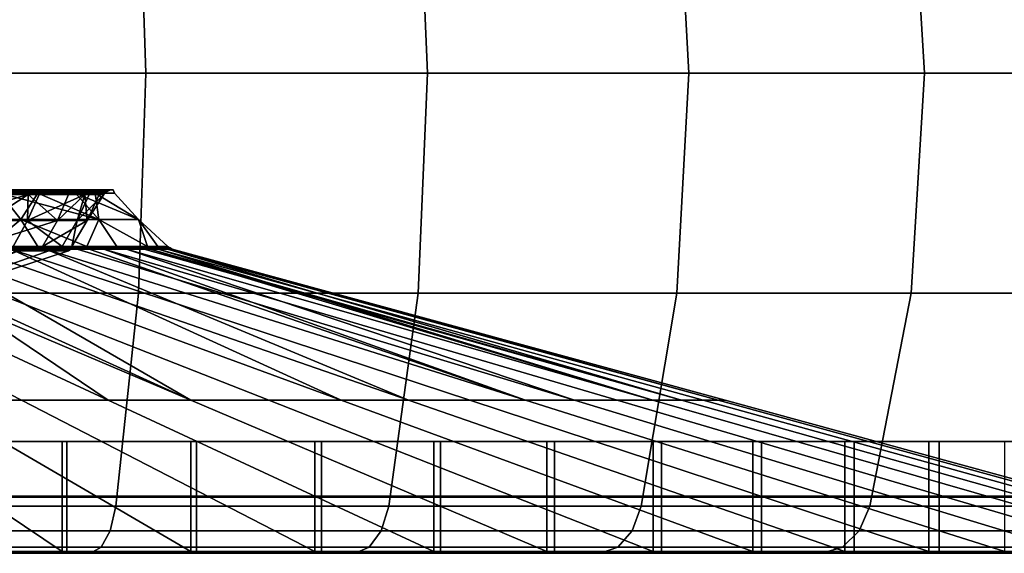
# Model space of a CAD drawing. Extents: x 1006 to 1712, y -2157 to -454.
# Drawn here: x 1657 to 1678, y -2157 to -2146 of the extents above; entities that cross this region are included whole.
import ezdxf

# ---------------------------------------------------------------- set-up
doc = ezdxf.new("R2010")
doc.units = 0
doc.header["$MEASUREMENT"] = 0
doc.layers.add('42006', color=7, linetype='Continuous')

msp = doc.modelspace()

# ---------------------------------------------------------------- linework, layer by layer
at = {"layer": '42006', "color": 250}
for points in [[(1659.57, -2142.14, -683.76), (1653.42, -2142.14, -681.674), (1653.53, -2146.73, -681.281), (1659.72, -2146.73, -683.384)], [(1653.42, -2142.14, -777.481), (1659.57, -2142.14, -775.396), (1659.72, -2146.73, -775.772), (1653.53, -2146.73, -777.874)], [(1665.39, -2142.14, -686.629), (1659.57, -2142.14, -683.76), (1659.72, -2146.73, -683.384), (1665.59, -2146.73, -686.276)], [(1659.57, -2142.14, -775.396), (1665.39, -2142.14, -772.526), (1665.59, -2146.73, -772.879), (1659.72, -2146.73, -775.772)], [(1670.78, -2142.14, -690.233), (1665.39, -2142.14, -686.629), (1665.59, -2146.73, -686.276), (1671.03, -2146.73, -689.91)], [(1665.39, -2142.14, -772.526), (1670.78, -2142.14, -768.922), (1671.03, -2146.73, -769.245), (1665.59, -2146.73, -772.879)], [(1675.66, -2142.14, -694.51), (1670.78, -2142.14, -690.233), (1671.03, -2146.73, -689.91), (1675.94, -2146.73, -694.222)], [(1670.78, -2142.14, -768.922), (1675.66, -2142.14, -764.645), (1675.94, -2146.73, -764.933), (1671.03, -2146.73, -769.245)], [(1679.93, -2142.14, -699.387), (1675.66, -2142.14, -694.51), (1675.94, -2146.73, -694.222), (1680.26, -2146.73, -699.14)], [(1675.66, -2142.14, -764.645), (1679.93, -2142.14, -759.768), (1680.26, -2146.73, -760.016), (1675.94, -2146.73, -764.933)], [(1659.72, -2146.73, -683.384), (1653.53, -2146.73, -681.281), (1653.42, -2151.31, -681.674), (1659.57, -2151.31, -683.76)], [(1653.53, -2146.73, -777.874), (1659.72, -2146.73, -775.772), (1659.57, -2151.31, -775.396), (1653.42, -2151.31, -777.481)], [(1665.59, -2146.73, -686.276), (1659.72, -2146.73, -683.384), (1659.57, -2151.31, -683.76), (1665.39, -2151.31, -686.629)], [(1659.72, -2146.73, -775.772), (1665.59, -2146.73, -772.879), (1665.39, -2151.31, -772.526), (1659.57, -2151.31, -775.396)], [(1671.03, -2146.73, -689.91), (1665.59, -2146.73, -686.276), (1665.39, -2151.31, -686.629), (1670.78, -2151.31, -690.233)], [(1665.59, -2146.73, -772.879), (1671.03, -2146.73, -769.245), (1670.78, -2151.31, -768.922), (1665.39, -2151.31, -772.526)], [(1675.94, -2146.73, -694.222), (1671.03, -2146.73, -689.91), (1670.78, -2151.31, -690.233), (1675.66, -2151.31, -694.51)], [(1671.03, -2146.73, -769.245), (1675.94, -2146.73, -764.933), (1675.66, -2151.31, -764.645), (1670.78, -2151.31, -768.922)], [(1680.26, -2146.73, -699.14), (1675.94, -2146.73, -694.222), (1675.66, -2151.31, -694.51), (1679.93, -2151.31, -699.387)], [(1675.94, -2146.73, -764.933), (1680.26, -2146.73, -760.016), (1679.93, -2151.31, -759.768), (1675.66, -2151.31, -764.645)], [(1657.12, -2149.78, -720.033), (1654.77, -2149.78, -716.805), (1656.68, -2149.23, -720.287)], [(1657.12, -2149.78, -739.122), (1656.68, -2149.23, -738.869), (1654.77, -2149.78, -742.351)], [(1657.38, -2149.17, -722.103), (1655.46, -2149.17, -718.776), (1655.4, -2149.2, -718.815), (1657.32, -2149.2, -722.13)], [(1655.46, -2149.17, -740.38), (1657.38, -2149.17, -737.052), (1657.32, -2149.2, -737.025), (1655.4, -2149.2, -740.341)], [(1657.27, -2149.26, -722.15), (1655.4, -2149.2, -718.815), (1655.66, -2149.26, -719.355)], [(1657.32, -2149.2, -722.13), (1655.4, -2149.2, -718.815), (1657.27, -2149.26, -722.15)], [(1657.27, -2149.26, -737.006), (1656.65, -2149.26, -738.088), (1655.4, -2149.2, -740.341)], [(1657.32, -2149.2, -737.025), (1657.27, -2149.26, -737.006), (1655.4, -2149.2, -740.341)], [(1657.27, -2149.26, -722.15), (1655.66, -2149.26, -719.355), (1655.44, -2149.8, -719.509)], [(1655.44, -2149.8, -719.509), (1657.26, -2149.8, -722.937), (1657.27, -2149.26, -722.15)], [(1657.44, -2149.16, -722.073), (1655.52, -2149.16, -718.732), (1655.46, -2149.17, -718.776), (1657.38, -2149.17, -722.103)], [(1655.52, -2149.16, -740.423), (1657.44, -2149.16, -737.082), (1657.38, -2149.17, -737.052), (1655.46, -2149.17, -740.38)], [(1657.47, -2149.23, -722.061), (1655.54, -2149.23, -718.715), (1655.52, -2149.16, -718.732), (1657.44, -2149.16, -722.073)], [(1655.54, -2149.23, -740.44), (1657.47, -2149.23, -737.094), (1657.44, -2149.16, -737.082), (1655.52, -2149.16, -740.423)], [(1656.68, -2149.23, -720.287), (1655.54, -2149.23, -718.715), (1657.47, -2149.23, -722.061)], [(1656.68, -2149.23, -738.869), (1657.47, -2149.23, -737.094), (1655.54, -2149.23, -740.44)], [(1657.88, -2149.8, -734.377), (1656.44, -2149.8, -737.982), (1657.27, -2149.26, -737.006)], [(1656.44, -2149.8, -737.982), (1656.65, -2149.26, -738.088), (1657.27, -2149.26, -737.006)], [(1656.68, -2149.23, -720.287), (1657.47, -2149.23, -722.061), (1658.74, -2149.78, -723.679)], [(1657.12, -2149.78, -720.033), (1656.68, -2149.23, -720.287), (1658.74, -2149.78, -723.679)], [(1657.47, -2149.23, -737.094), (1656.68, -2149.23, -738.869), (1657.12, -2149.78, -739.122)], [(1658.74, -2149.78, -735.476), (1657.47, -2149.23, -737.094), (1657.12, -2149.78, -739.122)], [(1658.45, -2149.26, -725.781), (1657.5, -2149.26, -722.837), (1657.26, -2149.8, -722.937)], [(1657.26, -2149.8, -722.937), (1658.29, -2149.8, -726.675), (1658.45, -2149.26, -725.781)], [(1657.26, -2149.8, -722.937), (1657.5, -2149.26, -722.837), (1657.27, -2149.26, -722.15)], [(1657.32, -2149.2, -722.13), (1657.27, -2149.26, -722.15), (1658.45, -2149.26, -725.781)], [(1658.5, -2149.2, -733.385), (1658.45, -2149.26, -733.375), (1657.27, -2149.26, -737.006)], [(1657.32, -2149.2, -737.025), (1658.5, -2149.2, -733.385), (1657.27, -2149.26, -737.006)], [(1657.5, -2149.26, -722.837), (1657.27, -2149.26, -722.15), (1658.45, -2149.26, -725.781)], [(1658.11, -2149.26, -734.438), (1658.45, -2149.26, -733.375), (1657.27, -2149.26, -737.006)], [(1657.27, -2149.26, -737.006), (1658.11, -2149.26, -734.438), (1657.88, -2149.8, -734.377)], [(1658.56, -2149.17, -725.757), (1657.38, -2149.17, -722.103), (1657.32, -2149.2, -722.13), (1658.5, -2149.2, -725.771)], [(1657.38, -2149.17, -737.052), (1658.56, -2149.17, -733.398), (1658.5, -2149.2, -733.385), (1657.32, -2149.2, -737.025)], [(1658.5, -2149.2, -725.771), (1657.32, -2149.2, -722.13), (1658.45, -2149.26, -725.781)], [(1658.64, -2149.16, -725.741), (1657.44, -2149.16, -722.073), (1657.38, -2149.17, -722.103), (1658.56, -2149.17, -725.757)], [(1657.44, -2149.16, -737.082), (1658.64, -2149.16, -733.414), (1658.56, -2149.17, -733.398), (1657.38, -2149.17, -737.052)], [(1658.67, -2149.23, -725.735), (1657.47, -2149.23, -722.061), (1657.44, -2149.16, -722.073), (1658.64, -2149.16, -725.741)], [(1657.47, -2149.23, -737.094), (1658.67, -2149.23, -733.42), (1658.64, -2149.16, -733.414), (1657.44, -2149.16, -737.082)], [(1657.47, -2149.23, -722.061), (1658.26, -2149.23, -723.835), (1658.74, -2149.78, -723.679)], [(1658.26, -2149.23, -735.32), (1657.47, -2149.23, -737.094), (1658.74, -2149.78, -735.476)], [(1658.26, -2149.23, -723.835), (1657.47, -2149.23, -722.061), (1658.67, -2149.23, -725.735)], [(1658.26, -2149.23, -735.32), (1658.67, -2149.23, -733.42), (1657.47, -2149.23, -737.094)], [(1658.5, -2149.8, -730.549), (1657.88, -2149.8, -734.377), (1658.45, -2149.26, -733.375)], [(1657.88, -2149.8, -734.377), (1658.11, -2149.26, -734.438), (1658.45, -2149.26, -733.375)], [(1658.26, -2149.23, -723.835), (1658.67, -2149.23, -725.735), (1659.57, -2149.78, -727.582)], [(1658.74, -2149.78, -723.679), (1658.26, -2149.23, -723.835), (1659.57, -2149.78, -727.582)], [(1658.67, -2149.23, -733.42), (1658.26, -2149.23, -735.32), (1658.74, -2149.78, -735.476)], [(1658.85, -2149.26, -729.578), (1658.54, -2149.26, -726.63), (1658.29, -2149.8, -726.675)], [(1658.29, -2149.8, -726.675), (1658.5, -2149.8, -730.549), (1658.85, -2149.26, -729.578)], [(1658.29, -2149.8, -726.675), (1658.54, -2149.26, -726.63), (1658.45, -2149.26, -725.781)], [(1658.5, -2149.2, -725.771), (1658.45, -2149.26, -725.781), (1658.85, -2149.26, -729.578)], [(1658.9, -2149.2, -729.578), (1658.85, -2149.26, -729.578), (1658.45, -2149.26, -733.375)], [(1658.5, -2149.2, -733.385), (1658.9, -2149.2, -729.578), (1658.45, -2149.26, -733.375)], [(1658.85, -2149.26, -729.578), (1658.45, -2149.26, -725.781), (1658.54, -2149.26, -726.63)], [(1658.45, -2149.26, -733.375), (1658.85, -2149.26, -729.578), (1658.75, -2149.26, -730.558)], [(1658.45, -2149.26, -733.375), (1658.75, -2149.26, -730.558), (1658.5, -2149.8, -730.549)], [(1658.97, -2149.17, -729.578), (1658.56, -2149.17, -725.757), (1658.5, -2149.2, -725.771), (1658.9, -2149.2, -729.578)], [(1658.56, -2149.17, -733.398), (1658.97, -2149.17, -729.578), (1658.9, -2149.2, -729.578), (1658.5, -2149.2, -733.385)], [(1658.9, -2149.2, -729.578), (1658.5, -2149.2, -725.771), (1658.85, -2149.26, -729.578)], [(1658.5, -2149.8, -730.549), (1658.75, -2149.26, -730.558), (1658.85, -2149.26, -729.578)], [(1659.04, -2149.16, -729.578), (1658.64, -2149.16, -725.741), (1658.56, -2149.17, -725.757), (1658.97, -2149.17, -729.578)], [(1658.64, -2149.16, -733.414), (1659.04, -2149.16, -729.578), (1658.97, -2149.17, -729.578), (1658.56, -2149.17, -733.398)], [(1659.07, -2149.23, -729.578), (1658.67, -2149.23, -725.735), (1658.64, -2149.16, -725.741), (1659.04, -2149.16, -729.578)], [(1658.67, -2149.23, -733.42), (1659.07, -2149.23, -729.578), (1659.04, -2149.16, -729.578), (1658.64, -2149.16, -733.414)], [(1658.67, -2149.23, -725.735), (1659.07, -2149.23, -727.635), (1659.57, -2149.78, -727.582)], [(1659.57, -2149.78, -731.573), (1658.67, -2149.23, -733.42), (1658.74, -2149.78, -735.476)], [(1659.07, -2149.23, -731.52), (1658.67, -2149.23, -733.42), (1659.57, -2149.78, -731.573)], [(1659.07, -2149.23, -727.635), (1658.67, -2149.23, -725.735), (1659.07, -2149.23, -729.578)], [(1659.07, -2149.23, -731.52), (1659.07, -2149.23, -729.578), (1658.67, -2149.23, -733.42)], [(1659.07, -2149.23, -729.578), (1659.07, -2149.23, -731.52), (1659.57, -2149.78, -731.573)], [(1659.07, -2149.23, -727.635), (1659.07, -2149.23, -729.578), (1659.57, -2149.78, -731.573)], [(1659.57, -2149.78, -727.582), (1659.07, -2149.23, -727.635), (1659.57, -2149.78, -731.573)], [(1656.44, -2150.34, -741.096), (1657.12, -2149.78, -739.122), (1654.77, -2149.78, -742.351)], [(1656.44, -2150.34, -718.06), (1654.77, -2149.78, -716.805), (1657.12, -2149.78, -720.033)], [(1657.26, -2149.8, -722.937), (1655.44, -2149.8, -719.509), (1656.96, -2150.34, -723.056)], [(1657.88, -2149.8, -734.377), (1657.57, -2150.34, -734.292), (1656.16, -2150.34, -737.831)], [(1656.44, -2149.8, -737.982), (1657.88, -2149.8, -734.377), (1656.16, -2150.34, -737.831)], [(1656.44, -2150.34, -741.096), (1657.47, -2150.34, -739.322), (1657.12, -2149.78, -739.122)], [(1657.12, -2149.78, -720.033), (1657.47, -2150.34, -719.834), (1656.44, -2150.34, -718.06)], [(1657.26, -2149.8, -722.937), (1656.96, -2150.34, -723.056), (1657.98, -2150.34, -726.727)], [(1658.74, -2149.78, -735.476), (1657.12, -2149.78, -739.122), (1658.49, -2150.34, -737.548)], [(1658.49, -2150.34, -721.607), (1657.47, -2150.34, -719.834), (1657.12, -2149.78, -720.033)], [(1657.12, -2149.78, -720.033), (1658.74, -2149.78, -723.679), (1658.49, -2150.34, -721.607)], [(1657.12, -2149.78, -739.122), (1657.47, -2150.34, -739.322), (1658.49, -2150.34, -737.548)], [(1658.29, -2149.8, -726.675), (1657.26, -2149.8, -722.937), (1657.98, -2150.34, -726.727)], [(1658.5, -2149.8, -730.549), (1658.18, -2150.34, -730.532), (1657.57, -2150.34, -734.292)], [(1657.88, -2149.8, -734.377), (1658.5, -2149.8, -730.549), (1657.57, -2150.34, -734.292)], [(1658.29, -2149.8, -726.675), (1657.98, -2150.34, -726.727), (1658.18, -2150.34, -730.532)], [(1658.5, -2149.8, -730.549), (1658.29, -2149.8, -726.675), (1658.18, -2150.34, -730.532)], [(1658.49, -2150.34, -737.548), (1659.12, -2150.34, -735.6), (1658.74, -2149.78, -735.476)], [(1658.74, -2149.78, -723.679), (1659.12, -2150.34, -723.555), (1658.49, -2150.34, -721.607)], [(1659.76, -2150.34, -733.652), (1659.57, -2149.78, -731.573), (1658.74, -2149.78, -735.476)], [(1659.76, -2150.34, -725.503), (1659.12, -2150.34, -723.555), (1658.74, -2149.78, -723.679)], [(1658.74, -2149.78, -723.679), (1659.57, -2149.78, -727.582), (1659.76, -2150.34, -725.503)], [(1658.74, -2149.78, -735.476), (1659.12, -2150.34, -735.6), (1659.76, -2150.34, -733.652)], [(1659.76, -2150.34, -733.652), (1659.97, -2150.34, -731.615), (1659.57, -2149.78, -731.573)], [(1660.18, -2150.34, -729.578), (1659.57, -2149.78, -727.582), (1659.57, -2149.78, -731.573)], [(1660.18, -2150.34, -729.578), (1659.97, -2150.34, -727.541), (1659.57, -2149.78, -727.582)], [(1659.57, -2149.78, -727.582), (1659.97, -2150.34, -727.541), (1659.76, -2150.34, -725.503)], [(1659.57, -2149.78, -731.573), (1659.97, -2150.34, -731.615), (1660.18, -2150.34, -729.578)], [(1657.47, -2150.34, -719.834), (1656.48, -2150.37, -718.034), (1656.44, -2150.34, -718.06)], [(1657.47, -2150.34, -739.322), (1656.44, -2150.34, -741.096), (1656.48, -2150.37, -741.121)], [(1658.49, -2150.34, -721.607), (1656.48, -2150.37, -718.034), (1657.47, -2150.34, -719.834)], [(1658.53, -2150.37, -721.59), (1656.48, -2150.37, -718.034), (1658.49, -2150.34, -721.607)], [(1658.49, -2150.34, -737.548), (1657.47, -2150.34, -739.322), (1656.48, -2150.37, -741.121)], [(1658.53, -2150.37, -737.565), (1658.49, -2150.34, -737.548), (1656.48, -2150.37, -741.121)], [(1656.54, -2150.39, -736.958), (1656.51, -2150.34, -736.948), (1657.57, -2150.34, -734.292)], [(1657.57, -2150.34, -734.292), (1657.76, -2150.39, -733.356), (1656.54, -2150.39, -736.958)], [(1656.96, -2150.34, -723.056), (1656.54, -2150.39, -722.197), (1657.76, -2150.39, -725.799)], [(1657.98, -2150.34, -726.727), (1656.96, -2150.34, -723.056), (1657.72, -2150.34, -725.81)], [(1657.76, -2150.39, -725.799), (1657.72, -2150.34, -725.81), (1656.96, -2150.34, -723.056)], [(1657.57, -2150.34, -734.292), (1657.72, -2150.34, -733.353), (1657.76, -2150.39, -733.356)], [(1657.76, -2150.39, -733.356), (1657.72, -2150.34, -733.353), (1658.18, -2150.34, -730.532)], [(1657.98, -2150.34, -726.727), (1657.72, -2150.34, -725.81), (1657.76, -2150.39, -725.799)], [(1658.18, -2150.34, -730.532), (1658.17, -2150.39, -729.578), (1657.76, -2150.39, -733.356)], [(1657.98, -2150.34, -726.727), (1657.76, -2150.39, -725.799), (1658.17, -2150.39, -729.578)], [(1658.13, -2150.34, -729.582), (1657.98, -2150.34, -726.727), (1658.18, -2150.34, -730.532)], [(1658.17, -2150.39, -729.578), (1658.13, -2150.34, -729.582), (1657.98, -2150.34, -726.727)], [(1658.18, -2150.34, -730.532), (1658.13, -2150.34, -729.582), (1658.17, -2150.39, -729.578)], [(1659.12, -2150.34, -723.555), (1658.53, -2150.37, -721.59), (1658.49, -2150.34, -721.607)], [(1659.12, -2150.34, -735.6), (1658.49, -2150.34, -737.548), (1658.53, -2150.37, -737.565)], [(1659.76, -2150.34, -725.503), (1658.53, -2150.37, -721.59), (1659.12, -2150.34, -723.555)], [(1659.8, -2150.37, -725.494), (1658.53, -2150.37, -721.59), (1659.76, -2150.34, -725.503)], [(1659.76, -2150.34, -733.652), (1659.12, -2150.34, -735.6), (1658.53, -2150.37, -737.565)], [(1659.8, -2150.37, -733.661), (1659.76, -2150.34, -733.652), (1658.53, -2150.37, -737.565)], [(1659.97, -2150.34, -727.541), (1659.8, -2150.37, -725.494), (1659.76, -2150.34, -725.503)], [(1659.97, -2150.34, -731.615), (1659.76, -2150.34, -733.652), (1659.8, -2150.37, -733.661)], [(1660.18, -2150.34, -729.578), (1659.8, -2150.37, -725.494), (1659.97, -2150.34, -727.541)], [(1660.23, -2150.37, -729.578), (1659.8, -2150.37, -725.494), (1660.18, -2150.34, -729.578)], [(1660.18, -2150.34, -729.578), (1659.97, -2150.34, -731.615), (1659.8, -2150.37, -733.661)], [(1660.23, -2150.37, -729.578), (1660.18, -2150.34, -729.578), (1659.8, -2150.37, -733.661)], [(1653.25, -2150.4, -744.662), (1651.02, -2150.4, -746.276), (1657.13, -2153.54, -756.054), (1660.66, -2153.54, -753.494)], [(1657.13, -2153.54, -756.054), (1651.02, -2150.4, -746.276), (1653.29, -2153.54, -758.099)], [(1658.94, -2153.54, -704.32), (1655.25, -2153.54, -702.012), (1652.16, -2150.4, -713.648)], [(1658.94, -2153.54, -704.32), (1652.16, -2150.4, -713.648), (1654.27, -2150.4, -715.413)], [(1652.67, -2152.21, -729.53), (1657.7, -2150.43, -725.811), (1657.04, -2150.43, -723.853)], [(1657.07, -2150.43, -735.209), (1657.7, -2150.43, -733.344), (1652.67, -2152.21, -729.53)], [(1657.7, -2150.43, -733.344), (1658.11, -2150.43, -729.578), (1652.67, -2152.21, -729.53)], [(1652.67, -2152.21, -729.53), (1658.11, -2150.43, -729.578), (1657.7, -2150.43, -725.811)], [(1660.66, -2153.54, -753.494), (1653.74, -2150.4, -744.185), (1653.25, -2150.4, -744.662)], [(1660.66, -2153.54, -753.494), (1655.22, -2150.4, -742.753), (1653.74, -2150.4, -744.185)], [(1662.28, -2153.54, -707.12), (1658.94, -2153.54, -704.32), (1654.27, -2150.4, -715.413)], [(1654.27, -2150.4, -715.413), (1656.11, -2150.4, -717.455), (1665.19, -2153.54, -710.356), (1662.28, -2153.54, -707.12)], [(1663.79, -2153.54, -750.468), (1656.91, -2150.4, -740.589), (1655.22, -2150.4, -742.753)], [(1663.79, -2153.54, -750.468), (1655.22, -2150.4, -742.753), (1660.66, -2153.54, -753.494)], [(1657.64, -2150.4, -719.732), (1656.11, -2150.4, -717.455), (1656.49, -2150.4, -718.024)], [(1665.19, -2153.54, -710.356), (1656.11, -2150.4, -717.455), (1657.64, -2150.4, -719.732)], [(1656.91, -2150.4, -740.589), (1658.29, -2150.4, -738.209), (1656.48, -2150.37, -741.121)], [(1658.53, -2150.37, -737.565), (1656.48, -2150.37, -741.121), (1658.29, -2150.4, -738.209)], [(1657.64, -2150.4, -719.732), (1656.48, -2150.37, -718.034), (1658.53, -2150.37, -721.59)], [(1657.64, -2150.4, -719.732), (1656.49, -2150.4, -718.024), (1656.48, -2150.37, -718.034)], [(1657.7, -2150.43, -725.811), (1656.54, -2150.39, -722.197), (1657.04, -2150.43, -723.853)], [(1657.76, -2150.39, -725.799), (1656.54, -2150.39, -722.197), (1657.7, -2150.43, -725.811)], [(1657.7, -2150.43, -733.344), (1657.07, -2150.43, -735.209), (1656.54, -2150.39, -736.958)], [(1657.76, -2150.39, -733.356), (1657.7, -2150.43, -733.344), (1656.54, -2150.39, -736.958)], [(1658.29, -2150.4, -738.209), (1656.91, -2150.4, -740.589), (1666.47, -2153.54, -747.036), (1668.65, -2153.54, -743.264)], [(1666.47, -2153.54, -747.036), (1656.91, -2150.4, -740.589), (1663.79, -2153.54, -750.468)], [(1658.53, -2150.37, -721.59), (1658.54, -2150.4, -721.584), (1657.64, -2150.4, -719.732)], [(1667.63, -2153.54, -713.967), (1665.19, -2153.54, -710.356), (1657.64, -2150.4, -719.732)], [(1667.63, -2153.54, -713.967), (1657.64, -2150.4, -719.732), (1658.54, -2150.4, -721.584)], [(1658.17, -2150.39, -729.578), (1657.76, -2150.39, -725.799), (1657.7, -2150.43, -725.811), (1658.11, -2150.43, -729.578)], [(1657.76, -2150.39, -733.356), (1658.17, -2150.39, -729.578), (1658.11, -2150.43, -729.578), (1657.7, -2150.43, -733.344)], [(1658.29, -2150.4, -738.209), (1658.54, -2150.4, -737.573), (1658.53, -2150.37, -737.565)], [(1659.32, -2150.4, -735.662), (1658.54, -2150.4, -737.573), (1658.29, -2150.4, -738.209)], [(1668.65, -2153.54, -743.264), (1659.32, -2150.4, -735.662), (1658.29, -2150.4, -738.209)], [(1659.32, -2150.4, -735.662), (1659.8, -2150.37, -733.661), (1658.53, -2150.37, -737.565)], [(1659.69, -2150.4, -724.814), (1658.53, -2150.37, -721.59), (1659.8, -2150.37, -725.494)], [(1658.85, -2150.4, -722.201), (1658.54, -2150.4, -721.584), (1658.53, -2150.37, -721.59)], [(1658.53, -2150.37, -721.59), (1659.69, -2150.4, -724.814), (1658.85, -2150.4, -722.201)], [(1658.53, -2150.37, -737.565), (1658.54, -2150.4, -737.573), (1659.32, -2150.4, -735.662)], [(1667.63, -2153.54, -713.967), (1658.54, -2150.4, -721.584), (1658.85, -2150.4, -722.201)], [(1669.54, -2153.54, -717.882), (1667.63, -2153.54, -713.967), (1658.85, -2150.4, -722.201)], [(1658.85, -2150.4, -722.201), (1659.69, -2150.4, -724.814), (1670.88, -2153.54, -722.025), (1669.54, -2153.54, -717.882)], [(1659.32, -2150.4, -735.662), (1659.81, -2150.4, -733.663), (1659.8, -2150.37, -733.661)], [(1670.28, -2153.54, -739.225), (1659.81, -2150.4, -733.663), (1659.32, -2150.4, -735.662)], [(1670.28, -2153.54, -739.225), (1659.32, -2150.4, -735.662), (1668.65, -2153.54, -743.264)], [(1659.8, -2150.37, -725.494), (1659.81, -2150.4, -725.49), (1659.69, -2150.4, -724.814)], [(1670.88, -2153.54, -722.025), (1659.69, -2150.4, -724.814), (1659.81, -2150.4, -725.49)], [(1659.98, -2150.4, -732.997), (1660.23, -2150.37, -729.578), (1659.8, -2150.37, -733.661)], [(1660.17, -2150.4, -727.519), (1659.81, -2150.4, -725.49), (1659.8, -2150.37, -725.494)], [(1659.8, -2150.37, -725.494), (1660.23, -2150.37, -729.578), (1660.17, -2150.4, -727.519)], [(1659.8, -2150.37, -733.661), (1659.81, -2150.4, -733.663), (1659.98, -2150.4, -732.997)], [(1670.88, -2153.54, -722.025), (1659.81, -2150.4, -725.49), (1660.17, -2150.4, -727.519)], [(1670.28, -2153.54, -739.225), (1659.98, -2150.4, -732.997), (1659.81, -2150.4, -733.663)], [(1660.23, -2150.37, -729.578), (1659.98, -2150.4, -732.997), (1660.27, -2150.4, -730.265)], [(1660.27, -2150.4, -730.265), (1659.98, -2150.4, -732.997), (1671.33, -2153.54, -734.999), (1671.79, -2153.54, -730.667)], [(1671.33, -2153.54, -734.999), (1659.98, -2150.4, -732.997), (1670.28, -2153.54, -739.225)], [(1660.23, -2150.37, -729.578), (1660.24, -2150.4, -729.579), (1660.17, -2150.4, -727.519)], [(1671.64, -2153.54, -726.314), (1670.88, -2153.54, -722.025), (1660.17, -2150.4, -727.519)], [(1671.64, -2153.54, -726.314), (1660.17, -2150.4, -727.519), (1660.24, -2150.4, -729.579)], [(1660.27, -2150.4, -730.265), (1660.24, -2150.4, -729.579), (1660.23, -2150.37, -729.578)], [(1671.64, -2153.54, -726.314), (1660.24, -2150.4, -729.579), (1660.27, -2150.4, -730.265)], [(1671.79, -2153.54, -730.667), (1671.64, -2153.54, -726.314), (1660.27, -2150.4, -730.265)], [(1659.57, -2151.31, -683.76), (1653.42, -2151.31, -681.674), (1653.11, -2155.75, -682.841), (1659.1, -2155.75, -684.876)], [(1653.42, -2151.31, -777.481), (1659.57, -2151.31, -775.396), (1659.1, -2155.75, -774.28), (1653.11, -2155.75, -776.314)], [(1665.39, -2151.31, -686.629), (1659.57, -2151.31, -683.76), (1659.1, -2155.75, -684.876), (1664.78, -2155.75, -687.675)], [(1659.57, -2151.31, -775.396), (1665.39, -2151.31, -772.526), (1664.78, -2155.75, -771.48), (1659.1, -2155.75, -774.28)], [(1670.78, -2151.31, -690.233), (1665.39, -2151.31, -686.629), (1664.78, -2155.75, -687.675), (1670.04, -2155.75, -691.191)], [(1665.39, -2151.31, -772.526), (1670.78, -2151.31, -768.922), (1670.04, -2155.75, -767.964), (1664.78, -2155.75, -771.48)], [(1675.66, -2151.31, -694.51), (1670.78, -2151.31, -690.233), (1670.04, -2155.75, -691.191), (1674.8, -2155.75, -695.364)], [(1670.78, -2151.31, -768.922), (1675.66, -2151.31, -764.645), (1674.8, -2155.75, -763.791), (1670.04, -2155.75, -767.964)], [(1679.93, -2151.31, -699.387), (1675.66, -2151.31, -694.51), (1674.8, -2155.75, -695.364), (1678.98, -2155.75, -700.123)], [(1675.66, -2151.31, -764.645), (1679.93, -2151.31, -759.768), (1678.98, -2155.75, -759.033), (1674.8, -2155.75, -763.791)], [(1653.29, -2153.54, -758.099), (1649.19, -2153.54, -759.589), (1652.37, -2156.69, -770.672), (1657.98, -2156.69, -768.632)], [(1651.27, -2153.54, -700.24), (1655.25, -2153.54, -702.012), (1660.66, -2156.69, -691.832), (1655.21, -2156.69, -689.406)], [(1657.13, -2153.54, -756.054), (1653.29, -2153.54, -758.099), (1657.98, -2156.69, -768.632), (1663.24, -2156.69, -765.832)], [(1655.25, -2153.54, -702.012), (1658.94, -2153.54, -704.32), (1665.72, -2156.69, -694.992), (1660.66, -2156.69, -691.832)], [(1660.66, -2153.54, -753.494), (1657.13, -2153.54, -756.054), (1663.24, -2156.69, -765.832), (1668.07, -2156.69, -762.326)], [(1658.94, -2153.54, -704.32), (1662.28, -2153.54, -707.12), (1670.29, -2156.69, -698.826), (1665.72, -2156.69, -694.992)], [(1663.79, -2153.54, -750.468), (1660.66, -2153.54, -753.494), (1668.07, -2156.69, -762.326), (1672.36, -2156.69, -758.183)], [(1662.28, -2153.54, -707.12), (1665.19, -2153.54, -710.356), (1674.28, -2156.69, -703.258), (1670.29, -2156.69, -698.826)], [(1666.47, -2153.54, -747.036), (1663.79, -2153.54, -750.468), (1672.36, -2156.69, -758.183), (1676.03, -2156.69, -753.483)], [(1665.19, -2153.54, -710.356), (1667.63, -2153.54, -713.967), (1677.61, -2156.69, -708.203), (1674.28, -2156.69, -703.258)], [(1668.65, -2153.54, -743.264), (1666.47, -2153.54, -747.036), (1676.03, -2156.69, -753.483), (1679.01, -2156.69, -748.318)], [(1667.63, -2153.54, -713.967), (1669.54, -2153.54, -717.882), (1680.23, -2156.69, -713.563), (1677.61, -2156.69, -708.203)], [(1670.28, -2153.54, -739.225), (1668.65, -2153.54, -743.264), (1679.01, -2156.69, -748.318), (1681.25, -2156.69, -742.788)], [(1669.54, -2153.54, -717.882), (1670.88, -2153.54, -722.025), (1682.07, -2156.69, -719.235), (1680.23, -2156.69, -713.563)], [(1671.33, -2153.54, -734.999), (1670.28, -2153.54, -739.225), (1681.25, -2156.69, -742.788), (1682.69, -2156.69, -737.001)], [(1670.88, -2153.54, -722.025), (1671.64, -2153.54, -726.314), (1683.1, -2156.69, -725.109), (1682.07, -2156.69, -719.235)], [(1671.79, -2153.54, -730.667), (1671.33, -2153.54, -734.999), (1682.69, -2156.69, -737.001), (1683.31, -2156.69, -731.07)], [(1671.64, -2153.54, -726.314), (1671.79, -2153.54, -730.667), (1683.31, -2156.69, -731.07), (1683.1, -2156.69, -725.109)], [(1657.98, -2154.4, -768.632), (1652.37, -2154.4, -770.672), (1652.44, -2154.4, -770.912)], [(1652.37, -2154.4, -770.672), (1657.98, -2154.4, -768.632), (1657.98, -2155.54, -768.632), (1652.37, -2155.54, -770.672)], [(1652.44, -2155.56, -770.912), (1658.08, -2155.56, -768.86), (1658.08, -2154.4, -768.86), (1652.44, -2154.4, -770.912)], [(1658.08, -2154.4, -768.86), (1657.98, -2154.4, -768.632), (1652.44, -2154.4, -770.912)], [(1660.66, -2154.4, -691.832), (1655.3, -2154.4, -689.171), (1655.21, -2154.4, -689.406)], [(1660.66, -2154.4, -691.832), (1655.21, -2154.4, -689.406), (1655.21, -2155.54, -689.406), (1660.66, -2155.54, -691.832)], [(1660.78, -2155.56, -691.611), (1655.3, -2155.56, -689.171), (1655.3, -2154.4, -689.171), (1660.78, -2154.4, -691.611)], [(1660.78, -2154.4, -691.611), (1655.3, -2154.4, -689.171), (1660.66, -2154.4, -691.832)], [(1663.24, -2154.4, -765.832), (1657.98, -2154.4, -768.632), (1658.08, -2154.4, -768.86)], [(1657.98, -2154.4, -768.632), (1663.24, -2154.4, -765.832), (1663.24, -2155.54, -765.832), (1657.98, -2155.54, -768.632)], [(1658.08, -2155.56, -768.86), (1663.38, -2155.56, -766.044), (1663.38, -2154.4, -766.044), (1658.08, -2154.4, -768.86)], [(1663.38, -2154.4, -766.044), (1663.24, -2154.4, -765.832), (1658.08, -2154.4, -768.86)], [(1665.72, -2154.4, -694.992), (1660.78, -2154.4, -691.611), (1660.66, -2154.4, -691.832)], [(1665.72, -2154.4, -694.992), (1660.66, -2154.4, -691.832), (1660.66, -2155.54, -691.832), (1665.72, -2155.54, -694.992)], [(1665.86, -2155.56, -694.79), (1660.78, -2155.56, -691.611), (1660.78, -2154.4, -691.611), (1665.86, -2154.4, -694.79)], [(1665.86, -2154.4, -694.79), (1660.78, -2154.4, -691.611), (1665.72, -2154.4, -694.992)], [(1668.07, -2154.4, -762.326), (1663.24, -2154.4, -765.832), (1663.38, -2154.4, -766.044)], [(1663.24, -2154.4, -765.832), (1668.07, -2154.4, -762.326), (1668.07, -2155.54, -762.326), (1663.24, -2155.54, -765.832)], [(1663.38, -2155.56, -766.044), (1668.23, -2155.56, -762.518), (1668.23, -2154.4, -762.518), (1663.38, -2154.4, -766.044)], [(1668.23, -2154.4, -762.518), (1668.07, -2154.4, -762.326), (1663.38, -2154.4, -766.044)], [(1670.29, -2154.4, -698.826), (1665.86, -2154.4, -694.79), (1665.72, -2154.4, -694.992)], [(1670.29, -2154.4, -698.826), (1665.72, -2154.4, -694.992), (1665.72, -2155.54, -694.992), (1670.29, -2155.54, -698.826)], [(1670.46, -2155.56, -698.646), (1665.86, -2155.56, -694.79), (1665.86, -2154.4, -694.79), (1670.46, -2154.4, -698.646)], [(1670.46, -2154.4, -698.646), (1665.86, -2154.4, -694.79), (1670.29, -2154.4, -698.826)], [(1672.36, -2154.4, -758.183), (1668.07, -2154.4, -762.326), (1668.23, -2154.4, -762.518)], [(1668.07, -2154.4, -762.326), (1672.36, -2154.4, -758.183), (1672.36, -2155.54, -758.183), (1668.07, -2155.54, -762.326)], [(1668.23, -2155.56, -762.518), (1672.54, -2155.56, -758.35), (1672.54, -2154.4, -758.35), (1668.23, -2154.4, -762.518)], [(1672.54, -2154.4, -758.35), (1672.36, -2154.4, -758.183), (1668.23, -2154.4, -762.518)], [(1674.28, -2154.4, -703.258), (1670.46, -2154.4, -698.646), (1670.29, -2154.4, -698.826)], [(1674.28, -2154.4, -703.258), (1670.29, -2154.4, -698.826), (1670.29, -2155.54, -698.826), (1674.28, -2155.54, -703.258)], [(1674.47, -2155.56, -703.104), (1670.46, -2155.56, -698.646), (1670.46, -2154.4, -698.646), (1674.47, -2154.4, -703.104)], [(1674.47, -2154.4, -703.104), (1670.46, -2154.4, -698.646), (1674.28, -2154.4, -703.258)], [(1676.03, -2154.4, -753.483), (1672.36, -2154.4, -758.183), (1672.54, -2154.4, -758.35)], [(1672.36, -2154.4, -758.183), (1676.03, -2154.4, -753.483), (1676.03, -2155.54, -753.483), (1672.36, -2155.54, -758.183)], [(1672.54, -2155.56, -758.35), (1676.24, -2155.56, -753.623), (1676.24, -2154.4, -753.623), (1672.54, -2154.4, -758.35)], [(1676.24, -2154.4, -753.623), (1676.03, -2154.4, -753.483), (1672.54, -2154.4, -758.35)], [(1677.61, -2154.4, -708.203), (1674.47, -2154.4, -703.104), (1674.28, -2154.4, -703.258)], [(1677.61, -2154.4, -708.203), (1674.28, -2154.4, -703.258), (1674.28, -2155.54, -703.258), (1677.61, -2155.54, -708.203)], [(1677.83, -2155.56, -708.078), (1674.47, -2155.56, -703.104), (1674.47, -2154.4, -703.104), (1677.83, -2154.4, -708.078)], [(1677.83, -2154.4, -708.078), (1674.47, -2154.4, -703.104), (1677.61, -2154.4, -708.203)], [(1679.01, -2154.4, -748.318), (1676.03, -2154.4, -753.483), (1676.24, -2154.4, -753.623)], [(1676.03, -2154.4, -753.483), (1679.01, -2154.4, -748.318), (1679.01, -2155.54, -748.318), (1676.03, -2155.54, -753.483)], [(1676.24, -2155.56, -753.623), (1679.24, -2155.56, -748.428), (1679.24, -2154.4, -748.428), (1676.24, -2154.4, -753.623)], [(1679.24, -2154.4, -748.428), (1679.01, -2154.4, -748.318), (1676.24, -2154.4, -753.623)], [(1652.37, -2155.54, -770.672), (1657.98, -2155.54, -768.632), (1657.98, -2156.69, -768.632), (1652.37, -2156.69, -770.672)], [(1652.44, -2156.73, -770.912), (1658.08, -2156.73, -768.86), (1658.08, -2155.56, -768.86), (1652.44, -2155.56, -770.912)], [(1660.66, -2155.54, -691.832), (1655.21, -2155.54, -689.406), (1655.21, -2156.69, -689.406), (1660.66, -2156.69, -691.832)], [(1660.78, -2156.73, -691.611), (1655.3, -2156.73, -689.171), (1655.3, -2155.56, -689.171), (1660.78, -2155.56, -691.611)], [(1657.98, -2155.54, -768.632), (1663.24, -2155.54, -765.832), (1663.24, -2156.69, -765.832), (1657.98, -2156.69, -768.632)], [(1658.08, -2156.73, -768.86), (1663.38, -2156.73, -766.044), (1663.38, -2155.56, -766.044), (1658.08, -2155.56, -768.86)], [(1665.72, -2155.54, -694.992), (1660.66, -2155.54, -691.832), (1660.66, -2156.69, -691.832), (1665.72, -2156.69, -694.992)], [(1665.86, -2156.73, -694.79), (1660.78, -2156.73, -691.611), (1660.78, -2155.56, -691.611), (1665.86, -2155.56, -694.79)], [(1663.24, -2155.54, -765.832), (1668.07, -2155.54, -762.326), (1668.07, -2156.69, -762.326), (1663.24, -2156.69, -765.832)], [(1663.38, -2156.73, -766.044), (1668.23, -2156.73, -762.518), (1668.23, -2155.56, -762.518), (1663.38, -2155.56, -766.044)], [(1670.29, -2155.54, -698.826), (1665.72, -2155.54, -694.992), (1665.72, -2156.69, -694.992), (1670.29, -2156.69, -698.826)], [(1670.46, -2156.73, -698.646), (1665.86, -2156.73, -694.79), (1665.86, -2155.56, -694.79), (1670.46, -2155.56, -698.646)], [(1668.07, -2155.54, -762.326), (1672.36, -2155.54, -758.183), (1672.36, -2156.69, -758.183), (1668.07, -2156.69, -762.326)], [(1668.23, -2156.73, -762.518), (1672.54, -2156.73, -758.35), (1672.54, -2155.56, -758.35), (1668.23, -2155.56, -762.518)], [(1674.28, -2155.54, -703.258), (1670.29, -2155.54, -698.826), (1670.29, -2156.69, -698.826), (1674.28, -2156.69, -703.258)], [(1674.47, -2156.73, -703.104), (1670.46, -2156.73, -698.646), (1670.46, -2155.56, -698.646), (1674.47, -2155.56, -703.104)], [(1672.36, -2155.54, -758.183), (1676.03, -2155.54, -753.483), (1676.03, -2156.69, -753.483), (1672.36, -2156.69, -758.183)], [(1672.54, -2156.73, -758.35), (1676.24, -2156.73, -753.623), (1676.24, -2155.56, -753.623), (1672.54, -2155.56, -758.35)], [(1677.61, -2155.54, -708.203), (1674.28, -2155.54, -703.258), (1674.28, -2156.69, -703.258), (1677.61, -2156.69, -708.203)], [(1677.83, -2156.73, -708.078), (1674.47, -2156.73, -703.104), (1674.47, -2155.56, -703.104), (1677.83, -2155.56, -708.078)], [(1676.03, -2155.54, -753.483), (1679.01, -2155.54, -748.318), (1679.01, -2156.69, -748.318), (1676.03, -2156.69, -753.483)], [(1676.24, -2156.73, -753.623), (1679.24, -2156.73, -748.428), (1679.24, -2155.56, -748.428), (1676.24, -2155.56, -753.623)], [(1659.1, -2155.75, -684.876), (1653.11, -2155.75, -682.841), (1653.03, -2156.26, -683.15), (1658.98, -2156.26, -685.171)], [(1653.11, -2155.75, -776.314), (1659.1, -2155.75, -774.28), (1658.98, -2156.26, -773.985), (1653.03, -2156.26, -776.006)], [(1664.78, -2155.75, -687.675), (1659.1, -2155.75, -684.876), (1658.98, -2156.26, -685.171), (1664.62, -2156.26, -687.951)], [(1659.1, -2155.75, -774.28), (1664.78, -2155.75, -771.48), (1664.62, -2156.26, -771.204), (1658.98, -2156.26, -773.985)], [(1670.04, -2155.75, -691.191), (1664.78, -2155.75, -687.675), (1664.62, -2156.26, -687.951), (1669.85, -2156.26, -691.445)], [(1664.78, -2155.75, -771.48), (1670.04, -2155.75, -767.964), (1669.85, -2156.26, -767.711), (1664.62, -2156.26, -771.204)], [(1674.8, -2155.75, -695.364), (1670.04, -2155.75, -691.191), (1669.85, -2156.26, -691.445), (1674.58, -2156.26, -695.59)], [(1670.04, -2155.75, -767.964), (1674.8, -2155.75, -763.791), (1674.58, -2156.26, -763.565), (1669.85, -2156.26, -767.711)], [(1678.98, -2155.75, -700.123), (1674.8, -2155.75, -695.364), (1674.58, -2156.26, -695.59), (1678.72, -2156.26, -700.317)], [(1674.8, -2155.75, -763.791), (1678.98, -2155.75, -759.033), (1678.72, -2156.26, -758.838), (1674.58, -2156.26, -763.565)], [(1658.98, -2156.26, -685.171), (1653.03, -2156.26, -683.15), (1652.9, -2156.6, -683.629), (1658.79, -2156.6, -685.629)], [(1653.03, -2156.26, -776.006), (1658.98, -2156.26, -773.985), (1658.79, -2156.6, -773.527), (1652.9, -2156.6, -775.527)], [(1664.62, -2156.26, -687.951), (1658.98, -2156.26, -685.171), (1658.79, -2156.6, -685.629), (1664.37, -2156.6, -688.381)], [(1658.98, -2156.26, -773.985), (1664.62, -2156.26, -771.204), (1664.37, -2156.6, -770.774), (1658.79, -2156.6, -773.527)], [(1669.85, -2156.26, -691.445), (1664.62, -2156.26, -687.951), (1664.37, -2156.6, -688.381), (1669.55, -2156.6, -691.838)], [(1664.62, -2156.26, -771.204), (1669.85, -2156.26, -767.711), (1669.55, -2156.6, -767.317), (1664.37, -2156.6, -770.774)], [(1674.58, -2156.26, -695.59), (1669.85, -2156.26, -691.445), (1669.55, -2156.6, -691.838), (1674.23, -2156.6, -695.941)], [(1669.85, -2156.26, -767.711), (1674.58, -2156.26, -763.565), (1674.23, -2156.6, -763.215), (1669.55, -2156.6, -767.317)], [(1678.72, -2156.26, -700.317), (1674.58, -2156.26, -695.59), (1674.23, -2156.6, -695.941), (1678.33, -2156.6, -700.619)], [(1674.58, -2156.26, -763.565), (1678.72, -2156.26, -758.838), (1678.33, -2156.6, -758.536), (1674.23, -2156.6, -763.215)], [(1658.79, -2156.6, -685.629), (1652.9, -2156.6, -683.629), (1652.75, -2156.73, -684.2), (1658.57, -2156.73, -686.175)], [(1652.9, -2156.6, -775.527), (1658.79, -2156.6, -773.527), (1658.57, -2156.73, -772.98), (1652.75, -2156.73, -774.955)], [(1664.37, -2156.6, -688.381), (1658.79, -2156.6, -685.629), (1658.57, -2156.73, -686.175), (1664.08, -2156.73, -688.893)], [(1658.79, -2156.6, -773.527), (1664.37, -2156.6, -770.774), (1664.08, -2156.73, -770.262), (1658.57, -2156.73, -772.98)], [(1669.55, -2156.6, -691.838), (1664.37, -2156.6, -688.381), (1664.08, -2156.73, -688.893), (1669.19, -2156.73, -692.307)], [(1664.37, -2156.6, -770.774), (1669.55, -2156.6, -767.317), (1669.19, -2156.73, -766.848), (1664.08, -2156.73, -770.262)], [(1674.23, -2156.6, -695.941), (1669.55, -2156.6, -691.838), (1669.19, -2156.73, -692.307), (1673.81, -2156.73, -696.359)], [(1669.55, -2156.6, -767.317), (1674.23, -2156.6, -763.215), (1673.81, -2156.73, -762.796), (1669.19, -2156.73, -766.848)], [(1678.33, -2156.6, -700.619), (1674.23, -2156.6, -695.941), (1673.81, -2156.73, -696.359), (1677.86, -2156.73, -700.979)], [(1674.23, -2156.6, -763.215), (1678.33, -2156.6, -758.536), (1677.86, -2156.73, -758.176), (1673.81, -2156.73, -762.796)], [(1658.08, -2156.73, -768.86), (1652.44, -2156.73, -770.912), (1652.75, -2156.73, -774.955)], [(1658.57, -2156.73, -772.98), (1658.08, -2156.73, -768.86), (1652.75, -2156.73, -774.955)], [(1658.57, -2156.73, -686.175), (1652.75, -2156.73, -684.2), (1655.3, -2156.73, -689.171)], [(1660.78, -2156.73, -691.611), (1658.57, -2156.73, -686.175), (1655.3, -2156.73, -689.171)], [(1663.38, -2156.73, -766.044), (1658.08, -2156.73, -768.86), (1658.57, -2156.73, -772.98)], [(1664.08, -2156.73, -770.262), (1663.38, -2156.73, -766.044), (1658.57, -2156.73, -772.98)], [(1664.08, -2156.73, -688.893), (1658.57, -2156.73, -686.175), (1660.78, -2156.73, -691.611)], [(1665.86, -2156.73, -694.79), (1664.08, -2156.73, -688.893), (1660.78, -2156.73, -691.611)], [(1668.23, -2156.73, -762.518), (1663.38, -2156.73, -766.044), (1664.08, -2156.73, -770.262)], [(1669.19, -2156.73, -766.848), (1668.23, -2156.73, -762.518), (1664.08, -2156.73, -770.262)], [(1669.19, -2156.73, -692.307), (1664.08, -2156.73, -688.893), (1665.86, -2156.73, -694.79)], [(1670.46, -2156.73, -698.646), (1669.19, -2156.73, -692.307), (1665.86, -2156.73, -694.79)], [(1672.54, -2156.73, -758.35), (1668.23, -2156.73, -762.518), (1669.19, -2156.73, -766.848)], [(1673.81, -2156.73, -762.796), (1672.54, -2156.73, -758.35), (1669.19, -2156.73, -766.848)], [(1673.81, -2156.73, -696.359), (1669.19, -2156.73, -692.307), (1670.46, -2156.73, -698.646)], [(1674.47, -2156.73, -703.104), (1673.81, -2156.73, -696.359), (1670.46, -2156.73, -698.646)], [(1676.24, -2156.73, -753.623), (1672.54, -2156.73, -758.35), (1673.81, -2156.73, -762.796)], [(1677.86, -2156.73, -758.176), (1676.24, -2156.73, -753.623), (1673.81, -2156.73, -762.796)], [(1677.86, -2156.73, -700.979), (1673.81, -2156.73, -696.359), (1674.47, -2156.73, -703.104)], [(1677.86, -2156.73, -700.979), (1674.47, -2156.73, -703.104), (1677.83, -2156.73, -708.078)], [(1679.24, -2156.73, -748.428), (1676.24, -2156.73, -753.623), (1677.86, -2156.73, -758.176)]]:
    msp.add_3dface(points, dxfattribs=at)

doc.saveas('drawing.dxf')
